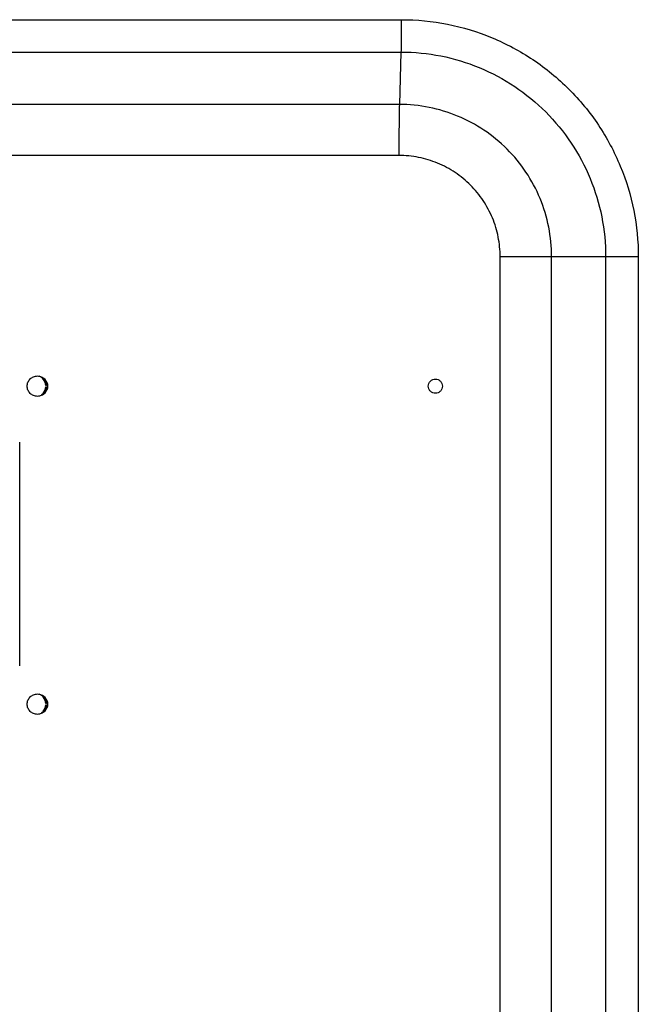
# Paper-space layout 'GEX8331301-CUSTOMERDRAWING_2_2' of a CAD drawing. Units: inches. Extents: x 0 to 82.8, y 0 to 58.5.
# Drawn here: x 15.3 to 20.5, y 39.8 to 48.2 of the extents above; entities that cross this region are included whole.
import ezdxf

# ---------------------------------------------------------------- set-up
doc = ezdxf.new("R2010")
doc.units = ezdxf.units.IN
doc.header["$LTSCALE"] = 9.105315
doc.header["$MEASUREMENT"] = 0
doc.layers.add('00_COMPONENTS', color=7, linetype='CONTINUOUS')

psp = doc.layouts.new('GEX8331301-CUSTOMERDRAWING_2_2')

# ---------------------------------------------------------------- linework, layer by layer
at = {"layer": '00_COMPONENTS', "color": 9, "linetype": 'CONTINUOUS'}
for p, q in [((8.4113, 48.197), (18.5204, 48.197)), ((8.4086, 47.9224), (18.5176, 47.9224)), ((18.5176, 47.9224), (18.5042, 47.477)), ((18.5042, 47.477), (8.3951, 47.477)), ((18.4998, 47.044), (8.3907, 47.044)), ((19.3597, 32.0033), (19.3597, 46.1839)), ((20.5331, 46.1839), (19.3597, 46.1839)), ((19.797, 32.0033), (19.797, 46.1839)), ((20.2559, 46.1839), (20.2559, 32.0033)), ((20.5331, 46.1839), (20.5331, 32.0033))]:
    psp.add_line(p, q, dxfattribs=at)
at = {"layer": '00_COMPONENTS', "color": 7, "linetype": 'CONTINUOUS'}
for p, q in [((15.5073, 45.0899), (15.5023, 45.0899)), ((15.5023, 45.0799), (15.5072, 45.0799)), ((15.5073, 42.3899), (15.5023, 42.3899)), ((15.5023, 42.3799), (15.5072, 42.3799))]:
    psp.add_line(p, q, dxfattribs=at)
at = {"layer": '00_COMPONENTS', "color": 3, "linetype": 'CONTINUOUS'}
psp.add_line((15.2796, 42.7099), (15.2796, 44.6099), dxfattribs=at)
at = {"layer": '00_COMPONENTS', "color": 7, "linetype": 'CONTINUOUS'}
for centre, radius, start, end in [((15.4108, 45.0848), 0.0917, 41.74908, 67.43136), ((15.408, 45.0845), 0.097, 39.75896, 47.99874), ((15.411, 45.085), 0.0963, 26.03296, 49.366), ((15.4108, 45.0849), 0.0916, 3.12677, 41.73255), ((15.4108, 45.0849), 0.0916, 318.26745, 356.87323), ((15.4084, 45.0849), 0.0965, 21.5881, 39.74184), ((15.4097, 45.0843), 0.0977, 20.37467, 26.08282), ((15.4106, 45.0849), 0.0967, 333.95347, 357.00592), ((15.4084, 45.0849), 0.0964, 12.06248, 21.5716), ((15.4076, 45.0847), 0.0973, 6.13467, 12.06424), ((15.4077, 45.085), 0.0972, 347.934, 356.90648), ((15.4083, 45.0848), 0.0966, 2.7704, 6.13412), ((15.4105, 45.0852), 0.0921, 305.39536, 318.22185), ((15.4081, 45.0852), 0.0969, 312.00402, 324.46095), ((15.4109, 45.0848), 0.0964, 310.63895, 333.93116), ((15.4084, 45.0848), 0.0965, 324.49643, 343.81463), ((15.4081, 45.0849), 0.0968, 343.84221, 347.9373), ((15.4108, 42.3848), 0.0917, 41.74908, 67.43136), ((15.408, 42.3845), 0.097, 38.496, 47.99791), ((15.411, 42.385), 0.0963, 26.03296, 49.366), ((15.4108, 42.3849), 0.0916, 3.12677, 41.73255), ((15.4085, 42.3849), 0.0964, 21.54168, 38.47868), ((15.4084, 42.3849), 0.0964, 12.06234, 21.53211), ((15.4077, 42.3848), 0.0972, 3.0179, 12.06609), ((15.4105, 42.3852), 0.0921, 305.39536, 318.22185), ((15.4081, 42.3852), 0.097, 312.00776, 325.7464), ((15.4109, 42.3848), 0.0964, 310.63895, 333.93116), ((15.4108, 42.3849), 0.0916, 318.26745, 356.87323), ((15.4085, 42.3848), 0.0964, 325.78168, 345.23176), ((15.4111, 42.3847), 0.0962, 333.91984, 339.71909), ((15.4104, 42.3849), 0.0969, 339.74279, 356.9965), ((15.4079, 42.3849), 0.0969, 345.24976, 347.93565), ((15.4076, 42.385), 0.0973, 347.93576, 353.86533), ((15.4082, 42.3849), 0.0966, 353.86622, 356.99444)]:
    psp.add_arc(centre, radius, start, end, dxfattribs=at)
at = {"layer": '00_COMPONENTS', "color": 9, "linetype": 'CONTINUOUS'}
for points, knots in [([(18.5204, 48.197), (18.5204, 48.1441), (18.5201, 48.0694), (18.5189, 47.9779), (18.5181, 47.9392), (18.5176, 47.9224)], [0, 0, 0, 0, 0.577313, 0.816463, 1, 1, 1, 1]), ([(18.5204, 48.197), (18.6519, 48.197), (18.9157, 48.171), (19.2956, 48.0557), (19.6458, 47.8685), (19.9528, 47.6165), (20.2047, 47.3095), (20.3919, 46.9592), (20.5072, 46.5793), (20.5331, 46.3155), (20.5331, 46.1839)], [0, 0, 0, 0, 0.124989, 0.249981, 0.374977, 0.499976, 0.624978, 0.749984, 0.874993, 1, 1, 1, 1]), ([(18.5176, 47.9224), (18.6312, 47.9224), (18.859, 47.9), (19.1871, 47.8005), (19.4896, 47.6387), (19.7547, 47.4212), (19.9722, 47.156), (20.1339, 46.8535), (20.2334, 46.5254), (20.2559, 46.2975), (20.2559, 46.1839)], [0, 0, 0, 0, 0.12498, 0.24999, 0.374976, 0.499976, 0.624979, 0.749976, 0.875002, 1, 1, 1, 1]), ([(18.5042, 47.477), (18.5034, 47.4505), (18.5021, 47.3895), (18.5003, 47.2452), (18.4998, 47.1273), (18.4998, 47.044)], [0, 0, 0, 0, 0.183537, 0.422687, 1, 1, 1, 1]), ([(19.797, 46.1839), (19.797, 46.2684), (19.7804, 46.4379), (19.7063, 46.682), (19.5861, 46.907), (19.4243, 47.1042), (19.2271, 47.266), (19.0021, 47.3863), (18.7581, 47.4603), (18.5886, 47.477), (18.5042, 47.477)], [0, 0, 0, 0, 0.124998, 0.250024, 0.375021, 0.500024, 0.625024, 0.75001, 0.87502, 1, 1, 1, 1]), ([(19.3597, 46.1839), (19.3597, 46.2401), (19.3486, 46.3528), (19.2994, 46.5152), (19.2194, 46.6648), (19.1118, 46.796), (18.9806, 46.9036), (18.831, 46.9837), (18.6687, 47.0329), (18.556, 47.044), (18.4998, 47.044)], [0, 0, 0, 0, 0.124967, 0.250031, 0.375016, 0.500024, 0.62503, 0.750004, 0.875051, 1, 1, 1, 1])]:
    psp.add_open_spline(points, degree=3, knots=knots, dxfattribs=at)
at = {"layer": '00_COMPONENTS', "color": 3, "linetype": 'CONTINUOUS'}
for points, knots in [([(15.3431, 45.0849), (15.3431, 45.0961), (15.3476, 45.1189), (15.3669, 45.1476), (15.3956, 45.1669), (15.4184, 45.1714), (15.4296, 45.1714)], [0, 0, 0, 0, 0.249948, 0.500084, 0.750027, 1, 1, 1, 1]), ([(15.4296, 45.1714), (15.4409, 45.1714), (15.4636, 45.1669), (15.4924, 45.1476), (15.5116, 45.1189), (15.5161, 45.0961), (15.5161, 45.0849)], [0, 0, 0, 0, 0.249973, 0.499916, 0.750052, 1, 1, 1, 1]), ([(15.4296, 44.9984), (15.4184, 44.9984), (15.3956, 45.0029), (15.3669, 45.0221), (15.3476, 45.0509), (15.3431, 45.0736), (15.3431, 45.0849)], [0, 0, 0, 0, 0.249973, 0.499916, 0.750052, 1, 1, 1, 1]), ([(15.5161, 45.0849), (15.5161, 45.0736), (15.5116, 45.0509), (15.4924, 45.0221), (15.4636, 45.0029), (15.4409, 44.9984), (15.4296, 44.9984)], [0, 0, 0, 0, 0.249948, 0.500084, 0.750027, 1, 1, 1, 1]), ([(18.7498, 45.0849), (18.7498, 45.0927), (18.7529, 45.1084), (18.7663, 45.1284), (18.7862, 45.1417), (18.802, 45.1449), (18.8098, 45.1449)], [0, 0, 0, 0, 0.249948, 0.500084, 0.750027, 1, 1, 1, 1]), ([(18.8098, 45.0249), (18.802, 45.0249), (18.7862, 45.028), (18.7663, 45.0413), (18.7529, 45.0613), (18.7498, 45.0771), (18.7498, 45.0849)], [0, 0, 0, 0, 0.249973, 0.499916, 0.750052, 1, 1, 1, 1]), ([(18.8098, 45.1449), (18.8176, 45.1449), (18.8334, 45.1417), (18.8533, 45.1284), (18.8667, 45.1084), (18.8698, 45.0927), (18.8698, 45.0849)], [0, 0, 0, 0, 0.249973, 0.499916, 0.750052, 1, 1, 1, 1]), ([(18.8698, 45.0849), (18.8698, 45.0771), (18.8667, 45.0613), (18.8533, 45.0413), (18.8334, 45.028), (18.8176, 45.0249), (18.8098, 45.0249)], [0, 0, 0, 0, 0.249948, 0.500084, 0.750027, 1, 1, 1, 1]), ([(15.3431, 42.3849), (15.3431, 42.3961), (15.3476, 42.4189), (15.3669, 42.4476), (15.3956, 42.4669), (15.4184, 42.4714), (15.4296, 42.4714)], [0, 0, 0, 0, 0.249948, 0.500084, 0.750027, 1, 1, 1, 1]), ([(15.4296, 42.4714), (15.4409, 42.4714), (15.4636, 42.4669), (15.4924, 42.4476), (15.5116, 42.4189), (15.5161, 42.3961), (15.5161, 42.3849)], [0, 0, 0, 0, 0.249973, 0.499916, 0.750052, 1, 1, 1, 1]), ([(15.4296, 42.2984), (15.4184, 42.2984), (15.3956, 42.3029), (15.3669, 42.3221), (15.3476, 42.3509), (15.3431, 42.3736), (15.3431, 42.3849)], [0, 0, 0, 0, 0.249973, 0.499916, 0.750052, 1, 1, 1, 1]), ([(15.5161, 42.3849), (15.5161, 42.3736), (15.5116, 42.3509), (15.4924, 42.3221), (15.4636, 42.3029), (15.4409, 42.2984), (15.4296, 42.2984)], [0, 0, 0, 0, 0.249948, 0.500084, 0.750027, 1, 1, 1, 1])]:
    psp.add_open_spline(points, degree=3, knots=knots, dxfattribs=at)
at = {"layer": '00_COMPONENTS', "color": 7, "linetype": 'CONTINUOUS'}
for points, knots in [([(15.5073, 45.0899), (15.5069, 45.0971), (15.5052, 45.1068), (15.5022, 45.1161), (15.5013, 45.1183)], [0, 0, 0, 0, 0.749275, 1, 1, 1, 1]), ([(15.4975, 42.4273), (15.5004, 42.4215), (15.5049, 42.4092), (15.5069, 42.3963), (15.5073, 42.3899)], [0, 0, 0, 0, 0.500456, 1, 1, 1, 1])]:
    psp.add_open_spline(points, degree=3, knots=knots, dxfattribs=at)

doc.saveas('drawing.dxf')
